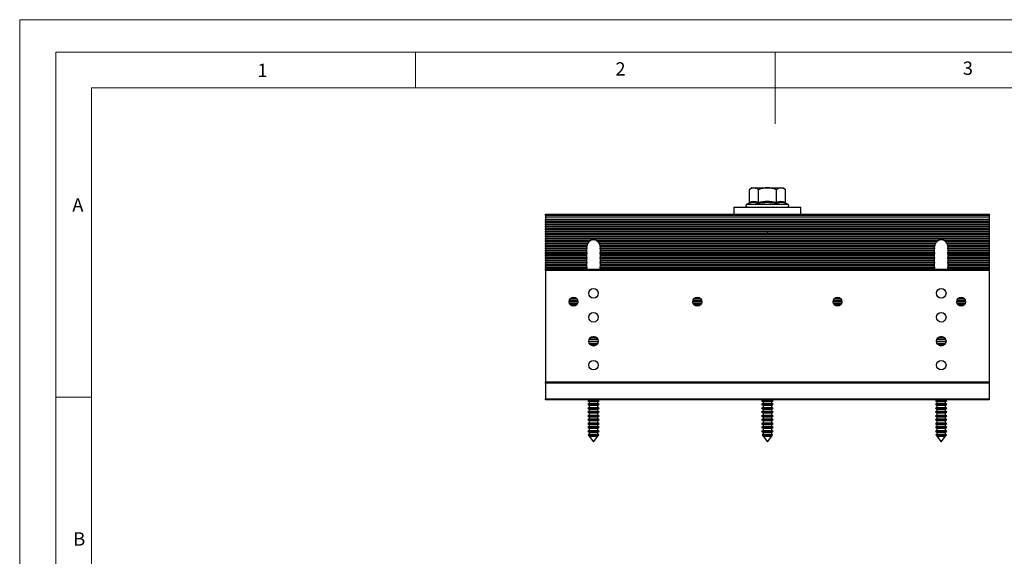
# Model space of a CAD drawing. Units: millimetres. Extents: x 0 to 630, y 0 to 891.
# Drawn here: x 0 to 411, y 667 to 891 of the extents above; entities that cross this region are included whole.
import ezdxf

# ---------------------------------------------------------------- set-up
doc = ezdxf.new("R2010")
doc.units = ezdxf.units.MM
doc.header["$LTSCALE"] = 3
doc.header["$PDSIZE"] = -1
doc.styles.add('SLDTEXTSTYLE0', font='TXT', dxfattribs={"width": 0.75})

msp = doc.modelspace()

# ---------------------------------------------------------------- linework, layer by layer
at = {"color": 7, "linetype": 'Continuous', "lineweight": 18}
for p, q in [((0.09, 891.17), (630.09, 891.17)), ((0.09, 891.17), (0.09, 0.17)), ((15.09, 877.67), (15.09, 13.67)), ((15.09, 877.67), (615.09, 877.67)), ((165.09, 877.67), (165.09, 862.67)), ((315.09, 877.67), (315.09, 847.67)), ((30.09, 28.67), (30.09, 862.67)), ((30.09, 862.67), (600.09, 862.67)), ((30.09, 733.67), (15.09, 733.67))]:
    msp.add_line(p, q, dxfattribs=at)
at = {"color": 7, "linetype": 'Continuous', "lineweight": 25}
for p, q in [((305.37, 821.01), (304.36, 820.21)), ((304.36, 814.95), (304.36, 820.21)), ((305.37, 821.01), (306.24, 821.01)), ((306.24, 821.01), (311.87, 821.01)), ((308.12, 814.95), (308.12, 820.21)), ((311.87, 821.01), (317.5, 821.01)), ((315.62, 814.95), (315.62, 820.21)), ((317.5, 821.01), (318.37, 821.01)), ((319.38, 820.21), (318.37, 821.01)), ((319.38, 814.95), (319.38, 820.21)), ((297.87, 813.01), (297.87, 810.01)), ((297.87, 813.01), (325.87, 813.01)), ((303.97, 814.45), (303.33, 814.21)), ((320.41, 814.21), (319.77, 814.45)), ((325.87, 810.01), (325.87, 813.01)), ((219.37, 810.01), (404.37, 810.01)), ((219.37, 809.51), (219.37, 810.01)), ((404.37, 809.51), (219.37, 809.51)), ((219.37, 809.51), (219.37, 808.76)), ((404.37, 810.01), (404.37, 809.51)), ((404.37, 809.51), (404.37, 808.76)), ((404.37, 808.76), (219.37, 808.76)), ((219.37, 808.76), (219.37, 807.99)), ((219.37, 807.99), (404.37, 807.99)), ((219.37, 807.54), (219.37, 807.99)), ((404.37, 807.54), (219.37, 807.54)), ((219.37, 807.54), (219.37, 806.99)), ((219.37, 806.99), (404.37, 806.99)), ((219.37, 806.54), (219.37, 806.99)), ((404.37, 806.54), (219.37, 806.54)), ((219.37, 806.54), (219.37, 805.99)), ((219.37, 805.99), (404.37, 805.99)), ((219.37, 805.54), (219.37, 805.99)), ((404.37, 805.54), (219.37, 805.54)), ((219.37, 805.54), (219.37, 804.99)), ((219.37, 804.99), (404.37, 804.99)), ((219.37, 804.54), (219.37, 804.99)), ((404.37, 808.76), (404.37, 807.99)), ((404.37, 807.99), (404.37, 807.54)), ((404.37, 807.54), (404.37, 806.99)), ((404.37, 806.99), (404.37, 806.54)), ((404.37, 806.54), (404.37, 805.99)), ((404.37, 805.99), (404.37, 805.54)), ((404.37, 805.54), (404.37, 804.99)), ((404.37, 804.99), (404.37, 804.54)), ((404.37, 804.54), (219.37, 804.54)), ((219.37, 804.54), (219.37, 803.99)), ((219.37, 803.99), (404.37, 803.99)), ((219.37, 803.54), (219.37, 803.99)), ((404.37, 803.54), (219.37, 803.54)), ((219.37, 803.54), (219.37, 802.99)), ((219.37, 802.99), (404.37, 802.99)), ((219.37, 802.54), (219.37, 802.99)), ((404.37, 802.54), (219.37, 802.54)), ((219.37, 802.54), (219.37, 801.99)), ((219.37, 801.99), (404.37, 801.99)), ((219.37, 801.54), (219.37, 801.99)), ((404.37, 801.54), (219.37, 801.54)), ((219.37, 801.54), (219.37, 800.99)), ((219.37, 800.99), (404.37, 800.99)), ((219.37, 800.54), (219.37, 800.99)), ((404.37, 804.54), (404.37, 803.99)), ((404.37, 803.99), (404.37, 803.54)), ((404.37, 803.54), (404.37, 802.99)), ((404.37, 802.99), (404.37, 802.54)), ((404.37, 802.54), (404.37, 801.99)), ((404.37, 801.99), (404.37, 801.54)), ((404.37, 801.54), (404.37, 800.99)), ((404.37, 800.99), (404.37, 800.54)), ((404.37, 800.54), (219.37, 800.54)), ((219.37, 800.54), (219.37, 799.99)), ((219.37, 799.99), (404.37, 799.99)), ((219.37, 799.54), (219.37, 799.99)), ((404.37, 799.54), (219.37, 799.54)), ((219.37, 799.54), (219.37, 798.99)), ((219.37, 798.99), (238.17, 798.99)), ((219.37, 798.54), (219.37, 798.99)), ((237.51, 798.54), (219.37, 798.54)), ((219.37, 798.54), (219.37, 797.99)), ((219.37, 797.99), (237.05, 797.99)), ((219.37, 797.54), (219.37, 797.99)), ((236.82, 797.54), (219.37, 797.54)), ((219.37, 797.54), (219.37, 796.99)), ((219.37, 796.99), (236.66, 796.99)), ((219.37, 796.54), (219.37, 796.99)), ((236.62, 796.54), (219.37, 796.54)), ((219.37, 796.54), (219.37, 795.99)), ((240.57, 798.99), (383.17, 798.99)), ((382.51, 798.54), (241.23, 798.54)), ((241.69, 797.99), (382.05, 797.99)), ((381.82, 797.54), (241.92, 797.54)), ((242.08, 796.99), (381.66, 796.99)), ((381.62, 796.54), (242.12, 796.54)), ((385.57, 798.99), (404.37, 798.99)), ((404.37, 798.54), (386.23, 798.54)), ((386.69, 797.99), (404.37, 797.99)), ((404.37, 797.54), (386.92, 797.54)), ((387.08, 796.99), (404.37, 796.99)), ((404.37, 796.54), (387.12, 796.54)), ((404.37, 800.54), (404.37, 799.99)), ((404.37, 799.99), (404.37, 799.54)), ((404.37, 799.54), (404.37, 798.99)), ((404.37, 798.99), (404.37, 798.54)), ((404.37, 798.54), (404.37, 797.99)), ((404.37, 797.99), (404.37, 797.54)), ((404.37, 797.54), (404.37, 796.99)), ((404.37, 796.99), (404.37, 796.54)), ((404.37, 796.54), (404.37, 795.99)), ((219.37, 795.99), (236.62, 795.99)), ((219.37, 795.54), (219.37, 795.99)), ((236.62, 795.54), (219.37, 795.54)), ((219.37, 795.54), (219.37, 794.99)), ((219.37, 794.99), (236.62, 794.99)), ((219.37, 794.54), (219.37, 794.99)), ((236.62, 794.54), (219.37, 794.54)), ((219.37, 794.54), (219.37, 793.99)), ((219.37, 793.99), (236.62, 793.99)), ((219.37, 793.54), (219.37, 793.99)), ((236.62, 793.54), (219.37, 793.54)), ((219.37, 793.54), (219.37, 792.99)), ((219.37, 792.99), (236.62, 792.99)), ((219.37, 792.54), (219.37, 792.99)), ((236.62, 792.54), (219.37, 792.54)), ((219.37, 792.54), (219.37, 791.99)), ((236.62, 795.99), (236.62, 796.51)), ((236.62, 795.99), (236.62, 795.54)), ((236.62, 794.99), (236.62, 795.54)), ((236.62, 794.54), (236.62, 794.99)), ((236.62, 793.99), (236.62, 794.54)), ((236.62, 793.99), (236.62, 793.54)), ((236.62, 792.99), (236.62, 793.54)), ((236.62, 792.54), (236.62, 792.99)), ((236.62, 791.99), (236.62, 792.54)), ((242.12, 796.51), (242.12, 795.99)), ((242.12, 795.99), (381.62, 795.99)), ((242.12, 795.54), (242.12, 795.99)), ((381.62, 795.54), (242.12, 795.54)), ((242.12, 795.54), (242.12, 794.99)), ((242.12, 794.99), (381.62, 794.99)), ((242.12, 794.99), (242.12, 794.54)), ((381.62, 794.54), (242.12, 794.54)), ((242.12, 794.54), (242.12, 793.99)), ((242.12, 793.99), (381.62, 793.99)), ((242.12, 793.54), (242.12, 793.99)), ((381.62, 793.54), (242.12, 793.54)), ((242.12, 793.54), (242.12, 792.99)), ((242.12, 792.99), (381.62, 792.99)), ((242.12, 792.99), (242.12, 792.54)), ((381.62, 792.54), (242.12, 792.54)), ((242.12, 792.54), (242.12, 791.99)), ((381.62, 795.99), (381.62, 796.51)), ((381.62, 795.99), (381.62, 795.54)), ((381.62, 794.99), (381.62, 795.54)), ((381.62, 794.54), (381.62, 794.99)), ((381.62, 793.99), (381.62, 794.54)), ((381.62, 793.99), (381.62, 793.54)), ((381.62, 792.99), (381.62, 793.54)), ((381.62, 792.54), (381.62, 792.99)), ((381.62, 791.99), (381.62, 792.54)), ((387.12, 796.51), (387.12, 795.99)), ((387.12, 795.99), (404.37, 795.99)), ((387.12, 795.54), (387.12, 795.99)), ((404.37, 795.54), (387.12, 795.54)), ((387.12, 795.54), (387.12, 794.99)), ((387.12, 794.99), (404.37, 794.99)), ((387.12, 794.99), (387.12, 794.54)), ((404.37, 794.54), (387.12, 794.54)), ((387.12, 794.54), (387.12, 793.99)), ((387.12, 793.99), (404.37, 793.99)), ((387.12, 793.54), (387.12, 793.99)), ((404.37, 793.54), (387.12, 793.54)), ((387.12, 793.54), (387.12, 792.99)), ((387.12, 792.99), (404.37, 792.99)), ((387.12, 792.99), (387.12, 792.54)), ((404.37, 792.54), (387.12, 792.54)), ((387.12, 792.54), (387.12, 791.99)), ((404.37, 795.99), (404.37, 795.54)), ((404.37, 795.54), (404.37, 794.99)), ((404.37, 794.99), (404.37, 794.54)), ((404.37, 794.54), (404.37, 793.99)), ((404.37, 793.99), (404.37, 793.54)), ((404.37, 793.54), (404.37, 792.99)), ((404.37, 792.99), (404.37, 792.54)), ((404.37, 792.54), (404.37, 791.99)), ((219.37, 791.99), (236.62, 791.99)), ((219.37, 791.54), (219.37, 791.99)), ((236.62, 791.54), (219.37, 791.54)), ((219.37, 791.54), (219.37, 790.99)), ((219.37, 790.99), (236.62, 790.99)), ((219.37, 790.54), (219.37, 790.99)), ((236.62, 790.54), (219.37, 790.54)), ((219.37, 790.54), (219.37, 789.99)), ((219.37, 789.99), (236.62, 789.99)), ((219.37, 789.54), (219.37, 789.99)), ((236.62, 789.54), (219.37, 789.54)), ((219.37, 789.54), (219.37, 788.99)), ((219.37, 788.99), (236.62, 788.99)), ((219.37, 788.54), (219.37, 788.99)), ((236.62, 788.54), (219.37, 788.54)), ((219.37, 788.54), (219.37, 787.99)), ((236.62, 791.99), (236.62, 791.54)), ((236.62, 790.99), (236.62, 791.54)), ((236.62, 790.54), (236.62, 790.99)), ((236.62, 789.99), (236.62, 790.54)), ((236.62, 789.99), (236.62, 789.54)), ((236.62, 788.99), (236.62, 789.54)), ((236.62, 788.54), (236.62, 788.99)), ((236.62, 787.99), (236.62, 788.54)), ((242.12, 791.99), (381.62, 791.99)), ((242.12, 791.54), (242.12, 791.99)), ((381.62, 791.54), (242.12, 791.54)), ((242.12, 791.54), (242.12, 790.99)), ((242.12, 790.99), (381.62, 790.99)), ((242.12, 790.99), (242.12, 790.54)), ((381.62, 790.54), (242.12, 790.54)), ((242.12, 790.54), (242.12, 789.99)), ((242.12, 789.99), (381.62, 789.99)), ((242.12, 789.54), (242.12, 789.99)), ((381.62, 789.54), (242.12, 789.54)), ((242.12, 789.54), (242.12, 788.99)), ((242.12, 788.99), (381.62, 788.99)), ((242.12, 788.99), (242.12, 788.54)), ((381.62, 788.54), (242.12, 788.54)), ((242.12, 788.54), (242.12, 787.99)), ((381.62, 791.99), (381.62, 791.54)), ((381.62, 790.99), (381.62, 791.54)), ((381.62, 790.54), (381.62, 790.99)), ((381.62, 789.99), (381.62, 790.54)), ((381.62, 789.99), (381.62, 789.54)), ((381.62, 788.99), (381.62, 789.54)), ((381.62, 788.54), (381.62, 788.99)), ((381.62, 787.99), (381.62, 788.54)), ((387.12, 791.99), (404.37, 791.99)), ((387.12, 791.54), (387.12, 791.99)), ((404.37, 791.54), (387.12, 791.54)), ((387.12, 791.54), (387.12, 790.99)), ((387.12, 790.99), (404.37, 790.99)), ((387.12, 790.99), (387.12, 790.54)), ((404.37, 790.54), (387.12, 790.54)), ((387.12, 790.54), (387.12, 789.99)), ((387.12, 789.99), (404.37, 789.99)), ((387.12, 789.54), (387.12, 789.99)), ((404.37, 789.54), (387.12, 789.54)), ((387.12, 789.54), (387.12, 788.99)), ((387.12, 788.99), (404.37, 788.99)), ((387.12, 788.99), (387.12, 788.54)), ((404.37, 788.54), (387.12, 788.54)), ((387.12, 788.54), (387.12, 787.99)), ((404.37, 791.99), (404.37, 791.54)), ((404.37, 791.54), (404.37, 790.99)), ((404.37, 790.99), (404.37, 790.54)), ((404.37, 790.54), (404.37, 789.99)), ((404.37, 789.99), (404.37, 789.54)), ((404.37, 789.54), (404.37, 788.99)), ((404.37, 788.99), (404.37, 788.54)), ((404.37, 788.54), (404.37, 787.99)), ((219.37, 787.99), (236.62, 787.99)), ((219.37, 787.54), (219.37, 787.99)), ((236.62, 787.54), (219.37, 787.54)), ((219.37, 787.54), (219.37, 787.01)), ((219.37, 787.01), (404.37, 787.01)), ((219.37, 786.51), (219.37, 787.01)), ((404.37, 786.51), (219.37, 786.51)), ((219.37, 786.51), (219.37, 740.01)), ((236.62, 787.99), (236.62, 787.54)), ((236.62, 787.01), (236.62, 787.54)), ((242.12, 787.99), (381.62, 787.99)), ((242.12, 787.54), (242.12, 787.99)), ((381.62, 787.54), (242.12, 787.54)), ((242.12, 787.54), (242.12, 787.01)), ((381.62, 787.99), (381.62, 787.54)), ((381.62, 787.01), (381.62, 787.54)), ((387.12, 787.99), (404.37, 787.99)), ((387.12, 787.54), (387.12, 787.99)), ((404.37, 787.54), (387.12, 787.54)), ((387.12, 787.54), (387.12, 787.01)), ((404.37, 787.99), (404.37, 787.54)), ((404.37, 787.54), (404.37, 787.01)), ((404.37, 787.01), (404.37, 786.51)), ((404.37, 786.51), (404.37, 740.01)), ((241.35, 756.76), (237.39, 756.76)), ((240.69, 755.51), (238.05, 755.51)), ((386.35, 756.76), (382.39, 756.76)), ((385.69, 755.51), (383.05, 755.51)), ((219.37, 740.01), (404.37, 740.01)), ((219.37, 739.51), (219.37, 740.01)), ((404.37, 739.51), (219.37, 739.51)), ((219.37, 739.51), (219.37, 733.01)), ((404.37, 740.01), (404.37, 739.51)), ((404.37, 739.51), (404.37, 733.01)), ((219.37, 732.51), (219.37, 733.01)), ((219.37, 733.01), (404.37, 733.01)), ((404.37, 732.51), (219.37, 732.51)), ((237.42, 732.51), (236.97, 732.25)), ((236.97, 732.25), (237.58, 731.9)), ((236.97, 732.25), (241.77, 732.25)), ((237.58, 731), (236.97, 730.65)), ((237.58, 731.9), (237.58, 731)), ((237.58, 731.9), (241.16, 731.9)), ((237.58, 731), (241.16, 731)), ((241.16, 731.9), (241.77, 732.25)), ((241.16, 731), (241.16, 731.9)), ((241.77, 730.65), (241.16, 731)), ((241.77, 732.25), (241.32, 732.51)), ((309.92, 732.51), (309.47, 732.25)), ((309.47, 732.25), (310.08, 731.9)), ((309.47, 732.25), (314.27, 732.25)), ((310.08, 731), (309.47, 730.65)), ((310.08, 731.9), (310.08, 731)), ((310.08, 731.9), (313.66, 731.9)), ((310.08, 731), (313.66, 731)), ((313.66, 731.9), (314.27, 732.25)), ((313.66, 731), (313.66, 731.9)), ((314.27, 730.65), (313.66, 731)), ((314.27, 732.25), (313.82, 732.51)), ((382.42, 732.51), (381.97, 732.25)), ((381.97, 732.25), (382.58, 731.9)), ((381.97, 732.25), (386.77, 732.25)), ((382.58, 731), (381.97, 730.65)), ((382.58, 731.9), (382.58, 731)), ((382.58, 731.9), (386.16, 731.9)), ((382.58, 731), (386.16, 731)), ((386.16, 731.9), (386.77, 732.25)), ((386.16, 731), (386.16, 731.9)), ((386.77, 730.65), (386.16, 731)), ((386.77, 732.25), (386.32, 732.51)), ((404.37, 733.01), (404.37, 732.51)), ((236.97, 730.65), (237.58, 730.3)), ((236.97, 730.65), (241.77, 730.65)), ((237.58, 729.4), (236.97, 729.05)), ((236.97, 729.05), (237.58, 728.7)), ((236.97, 729.05), (241.77, 729.05)), ((237.58, 727.8), (236.97, 727.45)), ((236.97, 727.45), (237.58, 727.1)), ((236.97, 727.45), (241.77, 727.45)), ((237.58, 730.3), (237.58, 729.4)), ((237.58, 730.3), (241.16, 730.3)), ((237.58, 729.4), (241.16, 729.4)), ((237.58, 728.7), (237.58, 727.8)), ((237.58, 728.7), (241.16, 728.7)), ((237.58, 727.8), (241.16, 727.8)), ((237.58, 727.1), (237.58, 726.2)), ((237.58, 727.1), (241.16, 727.1)), ((241.16, 730.3), (241.77, 730.65)), ((241.16, 729.4), (241.16, 730.3)), ((241.77, 729.05), (241.16, 729.4)), ((241.16, 728.7), (241.77, 729.05)), ((241.16, 727.8), (241.16, 728.7)), ((241.77, 727.45), (241.16, 727.8)), ((241.16, 727.1), (241.77, 727.45)), ((241.16, 726.2), (241.16, 727.1)), ((309.47, 730.65), (310.08, 730.3)), ((309.47, 730.65), (314.27, 730.65)), ((310.08, 729.4), (309.47, 729.05)), ((309.47, 729.05), (310.08, 728.7)), ((309.47, 729.05), (314.27, 729.05)), ((310.08, 727.8), (309.47, 727.45)), ((309.47, 727.45), (310.08, 727.1)), ((309.47, 727.45), (314.27, 727.45)), ((310.08, 730.3), (310.08, 729.4)), ((310.08, 730.3), (313.66, 730.3)), ((310.08, 729.4), (313.66, 729.4)), ((310.08, 728.7), (310.08, 727.8)), ((310.08, 728.7), (313.66, 728.7)), ((310.08, 727.8), (313.66, 727.8)), ((310.08, 727.1), (310.08, 726.2)), ((310.08, 727.1), (313.66, 727.1)), ((313.66, 730.3), (314.27, 730.65)), ((313.66, 729.4), (313.66, 730.3)), ((314.27, 729.05), (313.66, 729.4)), ((313.66, 728.7), (314.27, 729.05)), ((313.66, 727.8), (313.66, 728.7)), ((314.27, 727.45), (313.66, 727.8)), ((313.66, 727.1), (314.27, 727.45)), ((313.66, 726.2), (313.66, 727.1)), ((381.97, 730.65), (382.58, 730.3)), ((381.97, 730.65), (386.77, 730.65)), ((382.58, 729.4), (381.97, 729.05)), ((381.97, 729.05), (382.58, 728.7)), ((381.97, 729.05), (386.77, 729.05)), ((382.58, 727.8), (381.97, 727.45)), ((381.97, 727.45), (382.58, 727.1)), ((381.97, 727.45), (386.77, 727.45)), ((382.58, 730.3), (382.58, 729.4)), ((382.58, 730.3), (386.16, 730.3)), ((382.58, 729.4), (386.16, 729.4)), ((382.58, 728.7), (382.58, 727.8)), ((382.58, 728.7), (386.16, 728.7)), ((382.58, 727.8), (386.16, 727.8)), ((382.58, 727.1), (382.58, 726.2)), ((382.58, 727.1), (386.16, 727.1)), ((386.16, 730.3), (386.77, 730.65)), ((386.16, 729.4), (386.16, 730.3)), ((386.77, 729.05), (386.16, 729.4)), ((386.16, 728.7), (386.77, 729.05)), ((386.16, 727.8), (386.16, 728.7)), ((386.77, 727.45), (386.16, 727.8)), ((386.16, 727.1), (386.77, 727.45)), ((386.16, 726.2), (386.16, 727.1)), ((237.58, 726.2), (236.97, 725.85)), ((236.97, 725.85), (237.58, 725.5)), ((236.97, 725.85), (241.77, 725.85)), ((237.58, 724.6), (236.97, 724.25)), ((236.97, 724.25), (237.58, 723.9)), ((236.97, 724.25), (241.77, 724.25)), ((237.58, 723), (236.97, 722.65)), ((236.97, 722.65), (237.58, 722.3)), ((236.97, 722.65), (241.77, 722.65)), ((237.58, 726.2), (241.16, 726.2)), ((237.58, 725.5), (237.58, 724.6)), ((237.58, 725.5), (241.16, 725.5)), ((237.58, 724.6), (241.16, 724.6)), ((237.58, 723.9), (237.58, 723)), ((237.58, 723.9), (241.16, 723.9)), ((237.58, 723), (241.16, 723)), ((241.77, 725.85), (241.16, 726.2)), ((241.16, 725.5), (241.77, 725.85)), ((241.16, 724.6), (241.16, 725.5)), ((241.77, 724.25), (241.16, 724.6)), ((241.16, 723.9), (241.77, 724.25)), ((241.16, 723), (241.16, 723.9)), ((241.77, 722.65), (241.16, 723)), ((241.16, 722.3), (241.77, 722.65)), ((310.08, 726.2), (309.47, 725.85)), ((309.47, 725.85), (310.08, 725.5)), ((309.47, 725.85), (314.27, 725.85)), ((310.08, 724.6), (309.47, 724.25)), ((309.47, 724.25), (310.08, 723.9)), ((309.47, 724.25), (314.27, 724.25)), ((310.08, 723), (309.47, 722.65)), ((309.47, 722.65), (310.08, 722.3)), ((309.47, 722.65), (314.27, 722.65)), ((310.08, 726.2), (313.66, 726.2)), ((310.08, 725.5), (310.08, 724.6)), ((310.08, 725.5), (313.66, 725.5)), ((310.08, 724.6), (313.66, 724.6)), ((310.08, 723.9), (310.08, 723)), ((310.08, 723.9), (313.66, 723.9)), ((310.08, 723), (313.66, 723)), ((314.27, 725.85), (313.66, 726.2)), ((313.66, 725.5), (314.27, 725.85)), ((313.66, 724.6), (313.66, 725.5)), ((314.27, 724.25), (313.66, 724.6)), ((313.66, 723.9), (314.27, 724.25)), ((313.66, 723), (313.66, 723.9)), ((314.27, 722.65), (313.66, 723)), ((313.66, 722.3), (314.27, 722.65)), ((382.58, 726.2), (381.97, 725.85)), ((381.97, 725.85), (382.58, 725.5)), ((381.97, 725.85), (386.77, 725.85)), ((382.58, 724.6), (381.97, 724.25)), ((381.97, 724.25), (382.58, 723.9)), ((381.97, 724.25), (386.77, 724.25)), ((382.58, 723), (381.97, 722.65)), ((381.97, 722.65), (382.58, 722.3)), ((381.97, 722.65), (386.77, 722.65)), ((382.58, 726.2), (386.16, 726.2)), ((382.58, 725.5), (382.58, 724.6)), ((382.58, 725.5), (386.16, 725.5)), ((382.58, 724.6), (386.16, 724.6)), ((382.58, 723.9), (382.58, 723)), ((382.58, 723.9), (386.16, 723.9)), ((382.58, 723), (386.16, 723)), ((386.77, 725.85), (386.16, 726.2)), ((386.16, 725.5), (386.77, 725.85)), ((386.16, 724.6), (386.16, 725.5)), ((386.77, 724.25), (386.16, 724.6)), ((386.16, 723.9), (386.77, 724.25)), ((386.16, 723), (386.16, 723.9)), ((386.77, 722.65), (386.16, 723)), ((386.16, 722.3), (386.77, 722.65)), ((237.58, 721.4), (236.97, 721.05)), ((236.97, 721.05), (237.58, 720.7)), ((236.97, 721.05), (241.77, 721.05)), ((237.58, 719.8), (236.97, 719.45)), ((236.97, 719.45), (237.58, 719.1)), ((236.97, 719.45), (241.77, 719.45)), ((237.58, 722.3), (237.58, 721.4)), ((237.58, 722.3), (241.16, 722.3)), ((237.58, 721.4), (241.16, 721.4)), ((237.58, 720.7), (237.58, 719.8)), ((237.58, 720.7), (241.16, 720.7)), ((237.58, 719.8), (241.16, 719.8)), ((237.58, 719.1), (237.58, 718.2)), ((237.58, 719.1), (241.16, 719.1)), ((241.16, 721.4), (241.16, 722.3)), ((241.77, 721.05), (241.16, 721.4)), ((241.16, 720.7), (241.77, 721.05)), ((241.16, 719.8), (241.16, 720.7)), ((241.77, 719.45), (241.16, 719.8)), ((241.16, 719.1), (241.77, 719.45)), ((241.16, 718.2), (241.16, 719.1)), ((310.08, 721.4), (309.47, 721.05)), ((309.47, 721.05), (310.08, 720.7)), ((309.47, 721.05), (314.27, 721.05)), ((310.08, 719.8), (309.47, 719.45)), ((309.47, 719.45), (310.08, 719.1)), ((309.47, 719.45), (314.27, 719.45)), ((310.08, 722.3), (310.08, 721.4)), ((310.08, 722.3), (313.66, 722.3)), ((310.08, 721.4), (313.66, 721.4)), ((310.08, 720.7), (310.08, 719.8)), ((310.08, 720.7), (313.66, 720.7)), ((310.08, 719.8), (313.66, 719.8)), ((310.08, 719.1), (310.08, 718.2)), ((310.08, 719.1), (313.66, 719.1)), ((313.66, 721.4), (313.66, 722.3)), ((314.27, 721.05), (313.66, 721.4)), ((313.66, 720.7), (314.27, 721.05)), ((313.66, 719.8), (313.66, 720.7)), ((314.27, 719.45), (313.66, 719.8)), ((313.66, 719.1), (314.27, 719.45)), ((313.66, 718.2), (313.66, 719.1)), ((382.58, 721.4), (381.97, 721.05)), ((381.97, 721.05), (382.58, 720.7)), ((381.97, 721.05), (386.77, 721.05)), ((382.58, 719.8), (381.97, 719.45)), ((381.97, 719.45), (382.58, 719.1)), ((381.97, 719.45), (386.77, 719.45)), ((382.58, 722.3), (382.58, 721.4)), ((382.58, 722.3), (386.16, 722.3)), ((382.58, 721.4), (386.16, 721.4)), ((382.58, 720.7), (382.58, 719.8)), ((382.58, 720.7), (386.16, 720.7)), ((382.58, 719.8), (386.16, 719.8)), ((382.58, 719.1), (382.58, 718.2)), ((382.58, 719.1), (386.16, 719.1)), ((386.16, 721.4), (386.16, 722.3)), ((386.77, 721.05), (386.16, 721.4)), ((386.16, 720.7), (386.77, 721.05)), ((386.16, 719.8), (386.16, 720.7)), ((386.77, 719.45), (386.16, 719.8)), ((386.16, 719.1), (386.77, 719.45)), ((386.16, 718.2), (386.16, 719.1)), ((237.58, 718.2), (237.17, 717.97)), ((237.17, 717.97), (237.47, 717.56)), ((237.17, 717.97), (241.57, 717.97)), ((237.47, 717.56), (237.58, 717.5)), ((241.27, 717.56), (237.47, 717.56)), ((237.58, 718.2), (241.16, 718.2)), ((237.58, 717.5), (237.58, 717.42)), ((237.58, 717.5), (241.16, 717.5)), ((237.58, 717.42), (239.37, 715.01)), ((237.58, 717.42), (241.16, 717.42)), ((239.37, 715.01), (241.16, 717.42)), ((241.57, 717.97), (241.16, 718.2)), ((241.16, 717.5), (241.27, 717.56)), ((241.16, 717.42), (241.16, 717.5)), ((241.27, 717.56), (241.57, 717.97)), ((310.08, 718.2), (309.67, 717.97)), ((309.67, 717.97), (309.97, 717.56)), ((309.67, 717.97), (314.07, 717.97)), ((309.97, 717.56), (310.08, 717.5)), ((313.77, 717.56), (309.97, 717.56)), ((310.08, 718.2), (313.66, 718.2)), ((310.08, 717.5), (310.08, 717.42)), ((310.08, 717.5), (313.66, 717.5)), ((310.08, 717.42), (311.87, 715.01)), ((310.08, 717.42), (313.66, 717.42)), ((311.87, 715.01), (313.66, 717.42)), ((314.07, 717.97), (313.66, 718.2)), ((313.66, 717.5), (313.77, 717.56)), ((313.66, 717.42), (313.66, 717.5)), ((313.77, 717.56), (314.07, 717.97)), ((382.58, 718.2), (382.17, 717.97)), ((382.17, 717.97), (382.47, 717.56)), ((382.17, 717.97), (386.57, 717.97)), ((382.47, 717.56), (382.58, 717.5)), ((386.27, 717.56), (382.47, 717.56)), ((382.58, 718.2), (386.16, 718.2)), ((382.58, 717.5), (382.58, 717.42)), ((382.58, 717.5), (386.16, 717.5)), ((382.58, 717.42), (384.37, 715.01)), ((382.58, 717.42), (386.16, 717.42)), ((384.37, 715.01), (386.16, 717.42)), ((386.57, 717.97), (386.16, 718.2)), ((386.16, 717.5), (386.27, 717.56)), ((386.16, 717.42), (386.16, 717.5)), ((386.27, 717.56), (386.57, 717.97))]:
    msp.add_line(p, q, dxfattribs=at)
at = {"color": 1, "linetype": 'Continuous', "lineweight": 25}
for p, q in [((303.33, 814.21), (311.87, 814.21)), ((311.87, 814.21), (320.41, 814.21)), ((232.89, 773.54), (229.25, 773.54)), ((229.31, 773.99), (232.83, 773.99)), ((229.32, 772.99), (232.82, 772.99)), ((232.61, 772.54), (229.53, 772.54)), ((232.58, 774.54), (229.56, 774.54)), ((229.99, 774.99), (232.15, 774.99)), ((230.07, 771.99), (232.07, 771.99)), ((284.49, 773.54), (280.85, 773.54)), ((280.91, 773.99), (284.43, 773.99)), ((280.92, 772.99), (284.42, 772.99)), ((284.21, 772.54), (281.13, 772.54)), ((284.18, 774.54), (281.16, 774.54)), ((281.59, 774.99), (283.75, 774.99)), ((281.67, 771.99), (283.67, 771.99)), ((342.89, 773.54), (339.25, 773.54)), ((339.31, 773.99), (342.83, 773.99)), ((339.32, 772.99), (342.82, 772.99)), ((342.61, 772.54), (339.53, 772.54)), ((342.58, 774.54), (339.56, 774.54)), ((339.99, 774.99), (342.15, 774.99)), ((340.07, 771.99), (342.07, 771.99)), ((394.49, 773.54), (390.85, 773.54)), ((390.91, 773.99), (394.43, 773.99)), ((390.92, 772.99), (394.42, 772.99)), ((394.21, 772.54), (391.13, 772.54)), ((394.18, 774.54), (391.16, 774.54)), ((391.59, 774.99), (393.75, 774.99)), ((391.67, 771.99), (393.67, 771.99)), ((241.3, 757.54), (237.44, 757.54)), ((237.62, 757.99), (241.12, 757.99)), ((237.64, 756.01), (241.1, 756.01)), ((240.66, 758.54), (238.08, 758.54)), ((239.05, 758.99), (239.69, 758.99)), ((386.3, 757.54), (382.44, 757.54)), ((382.62, 757.99), (386.12, 757.99)), ((382.64, 756.01), (386.1, 756.01)), ((385.66, 758.54), (383.08, 758.54)), ((384.05, 758.99), (384.69, 758.99))]:
    msp.add_line(p, q, dxfattribs=at)
at = {"color": 7, "linetype": 'Continuous', "lineweight": 25}
for centre, radius in [((239.37, 777.01), 2), ((384.37, 777.01), 2), ((231.07, 773.51), 1.83), ((282.67, 773.51), 1.82), ((341.07, 773.51), 1.83), ((392.67, 773.51), 1.83), ((239.37, 767.01), 2), ((384.37, 767.01), 2), ((239.37, 757.01), 2), ((384.37, 757.01), 2), ((239.37, 747.01), 2), ((384.37, 747.01), 2)]:
    msp.add_circle(centre, radius, dxfattribs=at)
for centre, radius, start, end in [((306.49, 817.83), 3.2, 94.48, 131.7021), ((306.1, 818.09), 2.92, 46.4879, 87.3301), ((312.09, 810.78), 10.24, 91.23, 112.8378), ((311.65, 810.78), 10.24, 67.164, 88.7682), ((317.75, 817.83), 3.2, 94.48, 131.7021), ((317.36, 818.09), 2.92, 46.4879, 87.3301), ((303.54, 813.63), 0.619, 110, 270), ((303.79, 814.99), 0.571, 288.3371, 355.7601), ((305.95, 809.57), 5.26, 67.9652, 112.0348), ((306.24, 809.91), 5.37, 69.5588, 110.4412), ((307.53, 814.89), 0.589, 311.5997, 5.7928), ((311.87, 794.4), 20.44, 78.8623, 101.1377), ((311.87, 794.39), 20.9, 79.657, 100.343), ((317.5, 809.91), 5.37, 69.5588, 110.4412), ((316.21, 814.89), 0.589, 174.2072, 228.4003), ((317.79, 809.52), 5.31, 68.1603, 111.8397), ((319.94, 814.98), 0.564, 183.7567, 252.146), ((320.2, 813.63), 0.619, 270, 70), ((239.37, 796.51), 2.75, 170.083, 179.4501), ((239.37, 796.51), 2.75, 179.4501, 180), ((239.37, 796.51), 2.75, 158.0848, 170.083), ((239.37, 796.51), 2.75, 147.5979, 158.0848), ((239.37, 796.51), 2.75, 132.5345, 147.5979), ((239.37, 796.51), 2.75, 115.9084, 132.5345), ((239.37, 796.51), 2.75, 64.0916, 115.9084), ((239.37, 796.51), 2.75, 47.4655, 64.0916), ((239.37, 796.51), 2.75, 32.4021, 47.4655), ((239.37, 796.51), 2.75, 21.9152, 32.4021), ((239.37, 796.51), 2.75, 9.917, 21.9152), ((239.37, 796.51), 2.75, 0.5499, 9.917), ((239.37, 796.51), 2.75, 0, 0.5499), ((384.37, 796.51), 2.75, 170.083, 179.4501), ((384.37, 796.51), 2.75, 179.4501, 180), ((384.37, 796.51), 2.75, 158.0848, 170.083), ((384.37, 796.51), 2.75, 147.5979, 158.0848), ((384.37, 796.51), 2.75, 132.5345, 147.5979), ((384.37, 796.51), 2.75, 115.9084, 132.5345), ((384.37, 796.51), 2.75, 64.0916, 115.9084), ((384.37, 796.51), 2.75, 47.4655, 64.0916), ((384.37, 796.51), 2.75, 32.4021, 47.4655), ((384.37, 796.51), 2.75, 21.9152, 32.4021), ((384.37, 796.51), 2.75, 9.917, 21.9152), ((384.37, 796.51), 2.75, 0.5499, 9.917), ((384.37, 796.51), 2.75, 0, 0.5499)]:
    msp.add_arc(centre, radius, start, end, dxfattribs=at)
at = {"color": 7, "linetype": 'Continuous'}
msp.add_point((311.87, 802.51), dxfattribs=at)
msp.add_point((311.87, 802.51), dxfattribs=at)

# ---------------------------------------------------------------- texts
at = {"color": 7, "linetype": 'Continuous', "lineweight": 0, "char_height": 5.56, "attachment_point": 1, "style": 'SLDTEXTSTYLE0'}
for s, insert in [('1', (99.26, 872.82)), ('2', (248.51, 873.42)), ('3', (393.38, 873.71)), ('A', (22.04, 816.69)), ('B', (22.45, 677.28))]:
    msp.add_mtext(s, dxfattribs=dict(at, insert=insert))

doc.saveas('drawing.dxf')
